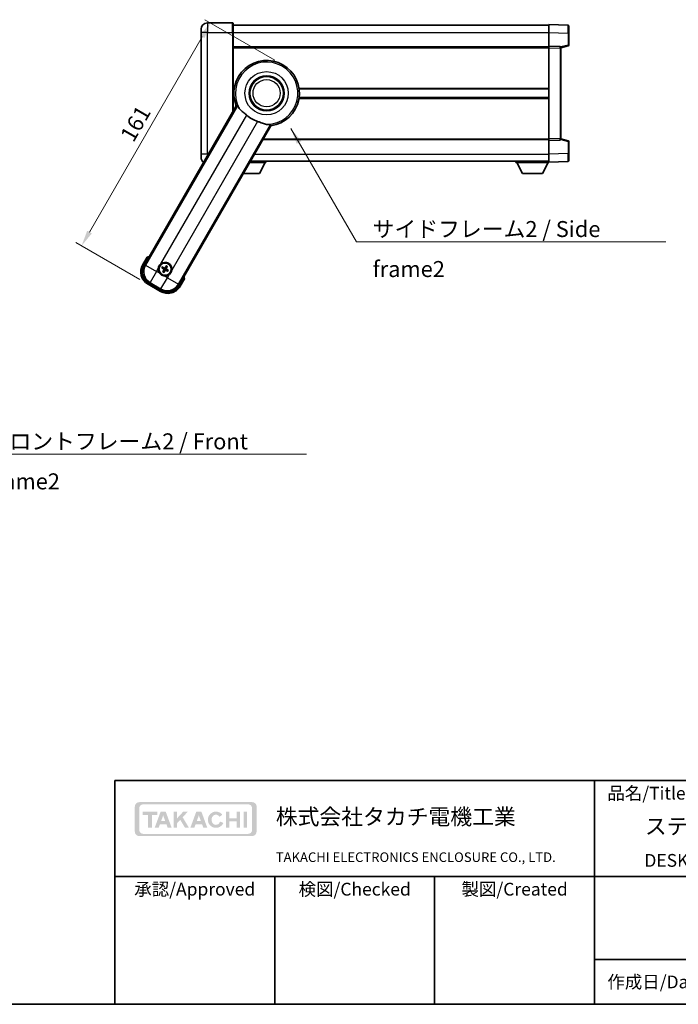
# Model space of a CAD drawing. Units: millimetres. Extents: x 0 to 9063, y 0 to 1686.
# Drawn here: x 3137 to 3548, y 0 to 616 of the extents above; entities that cross this region are included whole.
import ezdxf
from ezdxf.enums import TextEntityAlignment as Align

# ---------------------------------------------------------------- set-up
doc = ezdxf.new("R2010")
doc.units = ezdxf.units.MM
doc.header["$LTSCALE"] = 6
doc.linetypes.add('CHAIN', pattern=[0.35429999999999995, 0.2362, -0.0295, 0.0591, -0.0295])
doc.layers.get('Defpoints').update_dxf_attribs({"lineweight": 25})
for name, color, linetype, lineweight in [('Border (ISO)', 7, 'Continuous', 35), ('Dimension (ISO)', 7, 'Continuous', 18), ('Hatch (ISO)', 1, 'Continuous', 18), ('Symbol (ISO)', 7, 'Continuous', 18), ('Title (ISO)', 7, 'Continuous', 35), ('Visible (ISO)', 7, 'Continuous', 35), ('Visible Narrow (ISO)', 7, 'Continuous', 25)]:
    doc.layers.add(name, color=color, linetype=linetype, lineweight=lineweight)
doc.styles.add('Note Text (TK)', font='txt')
doc.styles.add('文字スタイル67', font='arial.ttf')
doc.dimstyles.new('Default - Method 1b (TK)', dxfattribs={"dimscale": 6, "dimtxt": 2.5, "dimasz": 2.5, "dimexe": 1, "dimexo": 1.499999999999999, "dimgap": 1, "dimtad": 1, "dimtoh": 1, "dimrnd": 1e-08, "dimdsep": 46, "dimtxsty": 'Note Text (TK)', "dimcen": 0.09, "dimdle": 5, "dimclrd": 100, "dimclre": 100, "dimclrt": 7, "dimadec": 1, "dimazin": 1, "dimtfac": 1, "dimtmove": 0, "dimatfit": 3, "dimfxl": 1, "dimtolj": 1, "dimlwd": -1, "dimlwe": -1, "dimarcsym": 0})
doc.dimstyles.new('Default - Method 1b (TK)$7', dxfattribs={"dimscale": 6, "dimtxt": 2.5, "dimasz": 2.5, "dimexe": 1, "dimexo": 1.499999999999999, "dimgap": 1, "dimtad": 1, "dimtoh": 1, "dimrnd": 1e-08, "dimdsep": 46, "dimtxsty": 'Note Text (TK)', "dimcen": 0.09, "dimdle": 5, "dimclrd": 100, "dimclre": 100, "dimclrt": 7, "dimadec": 1, "dimazin": 1, "dimtfac": 1, "dimtmove": 0, "dimatfit": 3, "dimfxl": 1, "dimtolj": 1, "dimlwd": -1, "dimlwe": -1, "dimarcsym": 0})

# ---------------------------------------------------------------- blocks, each defined once
blk = doc.blocks.new('図面枠 tk図枠')
at = {"layer": 'Border (ISO)'}
blk.add_line((14.50000000000001, 8.000000000000007), (405.4999999999999, 8.000000000000007), dxfattribs=at)
blk = doc.blocks.new('表題欄 tk表題欄')
at = {"layer": 'Hatch (ISO)'}
h = blk.add_hatch(color=256, dxfattribs=at)
edge = h.paths.add_edge_path(flags=0)
edge.add_arc((95.57537688673352, 236.2990653650367), 0.5958259999999996, 269.9999999999897, 360)
edge.add_line((96.17120288673351, 236.2990653650368), (96.17120288673348, 239.7107813650365))
edge.add_arc((95.5753768867335, 239.7107813650366), 0.5958259999999996, 0, 90.0000000000068)
edge.add_line((95.57537688673342, 240.3066073650366), (79.13710888673356, 240.3066073650366))
edge.add_arc((79.13710888673353, 239.7107813650366), 0.5958259999999996, 89.99999999999744, 180)
edge.add_line((78.54128288673353, 239.7107813650365), (78.54128288673331, 236.2990653650368))
edge.add_arc((79.13710888673332, 236.2990653650365), 0.5958259999999996, 180, 270.0000000000231)
edge.add_line((79.13710888673356, 235.7032393650365), (95.57537688673342, 235.7032393650367))
edge = h.paths.add_edge_path()
edge.add_line((77.83935088673357, 239.9556413650366), (77.83935088673357, 236.0542053650368))
edge.add_arc((78.54128288673346, 236.0542053650367), 0.7019319999998935, 180, 270.0000000000087)
edge.add_line((78.54128288673357, 235.3522733650368), (96.17120288673352, 235.3522733650368))
edge.add_arc((96.17120288673351, 236.0542053650367), 0.7019319999998921, 270, 360)
edge.add_line((96.8731348867334, 236.0542053650368), (96.87313488673352, 239.9556413650366))
edge.add_arc((96.1712028867336, 239.9556413650367), 0.7019319999998921, 0, 90.00000000000873)
edge.add_line((96.17120288673348, 240.6575733650367), (78.54128288673357, 240.6575733650366))
edge.add_arc((78.54128288673357, 239.9556413650366), 0.7019319999999984, 90, 180)
for points in [[(79.07181288673355, 239.1476033650369), (79.07181288673355, 238.6578833650367), (79.92066088673353, 238.6578833650367), (79.92066088673353, 236.6581933650368), (80.50832488673353, 236.6581933650368), (80.50832488673353, 238.6578833650367), (81.35717288673355, 238.6578833650367), (81.35717288673355, 239.1476033650369)], [(85.68407849525303, 236.6581933650368), (84.9434673993943, 237.8918698287545), (84.41792288673358, 237.3246628822781), (84.41792288673358, 236.6581933650368), (83.89555488673355, 236.6581933650368), (83.89555488673355, 239.1476033650369), (84.41792288673358, 239.1476033650369), (84.41792288673358, 238.0993979968839), (85.38913556809511, 239.1476033650369), (86.10696490847272, 239.1476033650369), (85.31925422435492, 238.2974470774499), (86.30334488673353, 236.6581933650368)], [(92.09142939614459, 239.1476033650369), (92.09142939614459, 236.6581933650368), (92.60971639614465, 236.6581933650368), (92.60971639614465, 237.6580383650368), (93.76872039614462, 237.6580383650368), (93.76872039614462, 236.6581933650368), (94.28700739614459, 236.6581933650368), (94.28700739614459, 239.1476033650369), (93.76872039614462, 239.1476033650369), (93.76872039614462, 238.1477583650367), (92.60971639614465, 238.1477583650367), (92.60971639614465, 239.1476033650369)], [(94.84202339614467, 239.1476033650369), (94.84202339614467, 236.6581933650368), (95.36439139614473, 236.6581933650368), (95.36439139614473, 239.1476033650369)]]:
    blk.add_hatch(color=256, dxfattribs=at).paths.add_polyline_path(points)
h = blk.add_hatch(color=256, dxfattribs=at)
h.paths.add_polyline_path([(82.59020695886475, 237.7110913650368), (81.95242681460243, 237.7110913650368), (82.27131688673356, 238.5794973650367)], flags=0)
h.paths.add_polyline_path([(82.77903014574996, 237.1968853650368), (81.76360362771717, 237.1968853650368), (81.56578886050404, 236.6581933650368), (80.94907288673355, 236.6581933650368), (81.86321688673357, 239.1476033650369), (82.67941688673353, 239.1476033650369), (83.59356088673351, 236.6581933650368), (82.97684491296302, 236.6581933650368)])
h = blk.add_hatch(color=256, dxfattribs=at)
h.paths.add_polyline_path([(87.52707281460246, 237.7110913650368), (88.16485295886469, 237.7110913650368), (87.84596288673359, 238.5794973650367)], flags=0)
h.paths.add_polyline_path([(87.14043486050403, 236.6581933650368), (87.3382496277172, 237.1968853650368), (88.35367614574989, 237.1968853650368), (88.551490912963, 236.6581933650368), (89.16820688673343, 236.6581933650368), (88.25406288673352, 239.1476033650369), (87.43786288673356, 239.1476033650369), (86.52371888673358, 236.6581933650368)])
h = blk.add_hatch(color=256, dxfattribs=at)
edge = h.paths.add_edge_path()
edge.add_arc((90.52309888673334, 237.9028983650369), 1.273272000000011, 38.55054079078439, 336.5820184016556)
edge.add_line((91.69149139614446, 237.3968543650369), (91.17255542714857, 237.6216113977801))
edge.add_ellipse((90.52309888673352, 237.9028983650369), major_axis=(0, -0.7998759999999119), ratio=0.8673469387756529, start_angle=128.5505407907963, end_angle=426.582018401653, ccw=False)
edge.add_line((91.09381514418376, 238.3576891122095), (91.51887237036831, 238.6964075050431))
at = {"layer": 'Title (ISO)'}
for p, q in [((74.70882392282105, 244.052739026017), (255.7088239228211, 244.052739026017)), ((74.70882392282105, 209.052739026017), (74.70882392282105, 244.052739026017)), ((149.7088239228211, 244.052739026017), (149.7088239228211, 209.052739026017)), ((230.7088239228211, 244.052739026017), (230.7088239228211, 209.052739026017)), ((255.7088239228211, 244.052739026017), (255.7088239228211, 209.052739026017)), ((243.2088239228211, 239.552739026017), (251.2088239228211, 240.5527390260171)), ((251.2088239228211, 234.552739026017), (251.2088239228211, 240.5527390260171)), ((243.2088239228211, 239.552739026017), (243.2088239228211, 235.552739026017)), ((243.2088239228211, 235.552739026017), (251.2088239228211, 234.552739026017)), ((230.7088239228211, 231.052739026017), (255.7088239228211, 231.052739026017)), ((74.70882392282105, 229.052739026017), (230.7088239228211, 229.052739026017)), ((99.70882392282108, 229.052739026017), (99.70882392282108, 209.052739026017)), ((124.708823922821, 229.052739026017), (124.708823922821, 209.052739026017)), ((230.7088239228211, 220.052739026017), (255.7088239228211, 220.052739026017)), ((149.7088239228211, 216.052739026017), (230.7088239228211, 216.052739026017)), ((255.7088239228211, 209.052739026017), (74.70882392282105, 209.052739026017))]:
    blk.add_line(p, q, dxfattribs=at)
at = {"layer": 'Title (ISO)', "color": 4, "linetype": 'CHAIN', "lineweight": 18, "ltscale": 8.889559745788574}
blk.add_line((238.2088239228211, 241.552739026017), (238.2088239228211, 233.552739026017), dxfattribs=at)
at = {"layer": 'Title (ISO)', "color": 4, "linetype": 'CHAIN', "lineweight": 18, "ltscale": 20.00163269042969}
blk.add_line((252.2088239228211, 237.552739026017), (234.2088239228211, 237.552739026017), dxfattribs=at)
at = {"layer": 'Title (ISO)'}
for radius in [3, 2]:
    blk.add_circle((238.2088239228211, 237.552739026017), radius, dxfattribs=at)
at = {"layer": 'Title (ISO)', "color": 1, "char_height": 2.000000029802322, "line_spacing_factor": 1.5, "style": 'Note Text (TK)'}
for s, insert, attachment_point in [('\\fＭＳ Ｐゴシック|b0|i0;\\H2.0000;品名/Title', (151.708823922821, 242.052739026017), 4), ('\\fＭＳ Ｐゴシック|b0|i0;\\H2.0000;尺度/Scale', (232.7088239228211, 229.052739026017), 4), ('\\fＭＳ Ｐゴシック|b0|i0;\\H2.0000;承認/Approved', (87.20882392282108, 227.052739026017), 5), ('\\fＭＳ Ｐゴシック|b0|i0;\\H2.0000;検図/Checked', (112.208823922821, 227.052739026017), 5), ('\\fＭＳ Ｐゴシック|b0|i0;\\H2.0000;製図/Created', (137.2088239228211, 227.052739026017), 5), ('\\fＭＳ Ｐゴシック|b0|i0;\\H2.0000;作成日/Date', (151.708823922821, 212.552739026017), 4)]:
    blk.add_mtext(s, dxfattribs=dict(at, insert=insert, attachment_point=attachment_point))
at = {"layer": 'Title (ISO)', "color": 7, "line_spacing_factor": 1.5, "style": 'Note Text (TK)'}
for s, insert, char_height, attachment_point in [('株式会社タカチ電機工業', (99.87313488673345, 238.052739026017), 2.5, 4), ('\\fArial|b0|i0;\\H1.4986;TAKACHI ELECTRONICS ENCLOSURE CO., LTD.', (99.87313488673342, 232.052739026017), 1.49859994649887, 4), ('\\fＭＳ Ｐゴシック|b0|i0;\\H2.0000;/', (243.2088239228211, 214.552739026017), 2.000000029802322, 5)]:
    blk.add_mtext(s, dxfattribs=dict(at, insert=insert, char_height=char_height, attachment_point=attachment_point))
at = {"layer": 'Title (ISO)', "color": 7}
for tag, p, height, style in [('<品名>_001', (157.5667784682756, 235.6393867532898), 2.5, 'Note Text (TK)'), ('<Title>_001', (157.4932713957346, 230.5520568828656), 2.000000029802322, '文字スタイル67'), ('<ページ_No.>_001', (237.9488807410029, 213.302739026017), 2.5, 'Note Text (TK)'), ('<総ページ数>_001', (246.7997330137301, 213.302739026017), 2.5, 'Note Text (TK)'), ('作成日_001', (175.6250171046392, 211.2814322078352), 2.5, 'Note Text (TK)')]:
    blk.add_attdef(tag, p, '', height=height, dxfattribs=dict(at, style=style))
at = {"layer": 'Title (ISO)', "color": 7, "style": 'Note Text (TK)'}
blk.add_attdef('<尺度>', text='', height=2.5, dxfattribs=at).set_placement((243.2088239228211, 223.5527390260171), align=Align.MIDDLE_CENTER)
blk = doc.blocks.new('*D72')
at = {"layer": 'Defpoints', "color": 0}
for p in [(3301.17340661192, 587.4633615294889), (3175.207072913237, 474.2832715201941), (3216.776292294889, 450.2832715201943)]:
    blk.add_point(p, dxfattribs=at)
at = {"layer": 'Dimension (ISO)', "color": 100}
for p, q in [((3295.977254189213, 590.463361529489), (3252.242971298099, 615.713361529489)), ((3250.707072913237, 605.0531074916445), (3180.207072913237, 482.9435255580385)), ((3211.580139872182, 453.2832715201943), (3171.742971298098, 476.2832715201941))]:
    blk.add_line(p, q, dxfattribs=at)
for points in [[(3249.263697240262, 605.8864408249779), (3252.15044858621, 604.2197741583113), (3255.707072913236, 613.713361529489)], [(3178.763697240263, 483.7768588913718), (3181.65044858621, 482.1101922247053), (3175.207072913237, 474.2832715201941)]]:
    blk.add_solid(points, dxfattribs=at)
at = {"layer": 'Dimension (ISO)', "color": 7, "insert": (3203.273639733722, 540.8959912473025), "char_height": 10, "attachment_point": 4, "rotation": 60.000000000000036, "style": 'Note Text (TK)'}
blk.add_mtext('\\A1;161', dxfattribs=at)

msp = doc.modelspace()

# ---------------------------------------------------------------- linework, layer by layer
at = {"layer": 'Visible (ISO)'}
for p, q in [((3249.923406611902, 607.7098407518897), (3249.9234066119, 609.7098407518897)), ((3269.673406611899, 613.7098407518979), (3253.923406611899, 613.7098407518914)), ((3269.923406611899, 613.4598407518979), (3269.923406611904, 607.709840751898)), ((3269.923406611899, 612.2098407518977), (3467.4234066119, 612.2098407519793)), ((3467.423406611903, 607.7128866168848), (3467.4234066119, 612.7098407519795)), ((3479.440856360251, 612.2901821594437), (3467.4234066119, 612.7098407519795)), ((3479.9234066119, 611.7904867459342), (3479.923406611903, 607.293228024349)), ((3249.923406611902, 607.7098407518897), (3249.923406611934, 531.7098407518893)), ((3269.923406611923, 558.3367737929694), (3269.923406611904, 607.709840751898)), ((3467.423406611907, 599.2098407519804), (3467.423406611903, 607.7128866168848)), ((3479.923406611906, 599.8788818039856), (3479.923406611903, 607.293228024349)), ((3269.923406611907, 598.7098407518974), (3467.423406611907, 598.7098407519788)), ((3467.423406611908, 598.2104499249615), (3467.423406611907, 599.2098407519804)), ((3474.440856360258, 598.9647860069012), (3467.423406611907, 599.2098407519804)), ((3467.423406611931, 541.2092315789996), (3467.423406611907, 598.2104499249615)), ((3474.923406611907, 598.2098407519834), (3479.547497963977, 599.3945251829496)), ((3474.923406611907, 598.4650905933918), (3474.923406611907, 597.9653951798823)), ((3474.923406611931, 541.4542863240846), (3474.923406611907, 597.9653951798823)), ((3269.923406611918, 572.4598407518972), (3270.608695193834, 572.4598407518974)), ((3269.92340661192, 566.9598407518972), (3270.608695193837, 566.9598407518974)), ((3311.238118030001, 572.4598407519143), (3467.423406611918, 572.4598407519787)), ((3311.238118030003, 566.9598407519142), (3467.42340661192, 566.9598407519786)), ((3271.974050659979, 561.8885934724375), (3214.332867856982, 462.0511362492813)), ((3235.983502951592, 449.5511362492813), (3293.62468575459, 549.3885934724377)), ((3288.614005535158, 540.7098407519043), (3467.42340661193, 540.709840751978)), ((3467.423406611931, 540.2098407519802), (3467.423406611931, 541.2092315789996)), ((3467.423406611931, 540.2098407519803), (3474.440856360282, 540.4548954970652)), ((3467.423406611935, 531.7067948870758), (3467.423406611931, 540.2098407519803)), ((3474.923406611931, 541.4542863240846), (3474.923406611931, 540.9545909105751)), ((3479.547497964001, 540.0251563210209), (3474.923406611931, 541.2098407519834)), ((3479.923406611935, 532.1264534796215), (3479.923406611931, 539.5407996999852)), ((3249.923406611934, 529.7098407518894), (3249.923406611934, 531.7098407518893)), ((3467.423406611935, 526.7098407519795), (3467.423406611935, 531.7067948870758)), ((3479.923406611935, 532.1264534796218), (3479.923406611935, 527.629194758035)), ((3280.415631712659, 526.5098407519006), (3290.523406611933, 526.5098407519091)), ((3280.819776901096, 527.2098407519014), (3467.423406611935, 527.2098407519791)), ((3286.473406611938, 519.6098407519057), (3290.023406611932, 526.5098407519087)), ((3290.523406611932, 527.209840751909), (3290.523406611933, 526.5098407519091)), ((3446.823406611933, 527.2098407519699), (3446.823406611933, 526.5098407519699)), ((3446.823406611933, 526.5098407519699), (3467.423406611934, 526.5098407519785)), ((3450.873406611935, 519.6098407519715), (3447.323406611932, 526.50984075197)), ((3463.373406611935, 519.6098407519768), (3466.923406611932, 526.5098407519782)), ((3467.423406611935, 526.7098407519796), (3479.440856360286, 527.1294993445254)), ((3467.423406611933, 526.7098407519783), (3467.423406611934, 526.5098407519785)), ((3276.431914855248, 519.6098407518973), (3286.473406611938, 519.6098407519057)), ((3450.873406611935, 519.6098407519715), (3463.373406611935, 519.6098407519768)), ((3216.154495522417, 467.2062879182901), (3213.48206366083, 462.5775001542542)), ((3225.49901299157, 460.4856118968016), (3226.025412555697, 460.2722650997134)), ((3226.250130227192, 460.6614875241024), (3225.802166699035, 461.0106895206338)), ((3226.486533559105, 458.5513380865555), (3226.137331562574, 458.1033745583978)), ((3226.662409186407, 457.8002208509328), (3226.875755983494, 458.32662041506)), ((3228.184404037438, 461.6490080916384), (3227.97105724035, 461.1226085275109)), ((3228.360279664739, 460.8978908560152), (3228.70948166127, 461.3458543841733)), ((3228.596682996652, 458.7877414184685), (3229.044646524811, 458.4385394219374)), ((3229.347800232275, 458.9636170457696), (3228.821400668147, 459.1769638428575)), ((3216.77629229489, 450.2832715201942), (3224.57052092895, 445.7832715201942)), ((3217.249928389917, 451.1645181316118), (3225.096884833923, 446.6340757163457)), ((3236.86474956301, 449.0775001542541), (3239.537181424598, 453.70628791829))]:
    msp.add_line(p, q, dxfattribs=at)
for centre, radius in [((3290.923406611925, 569.7098407519104), 11), ((3290.923406611925, 569.7098407519104), 10.49999999999996), ((3290.923406611925, 569.7098407519104), 10.49999999999999), ((3227.423406611921, 459.7246144712852), 4.000000000000001), ((3227.423406611922, 459.7246144712854), 3.838536615931701)]:
    msp.add_circle(centre, radius, dxfattribs=at)
for centre, radius, start, end in [((3253.923406611901, 609.7098407518913), 4.000000000000022, 90.00000000002605, 180), ((3269.673406611899, 613.4598407518979), 0.250000000000004, 0, 90.00000000002605), ((3479.4234066119, 611.7904867459341), 0.4999999999999983, 0, 87.99999999999636), ((3474.423406611907, 598.4650905933916), 0.4999999999999993, 0, 88.00000000002242), ((3479.423406611906, 599.8788818039855), 0.5000000000000071, 284.3700000000349, 0), ((3290.92340661192, 569.7098407519079), 20.50000000000001, 277.5718693197079, 202.4281306802984), ((3290.923406611924, 569.70984075191), 18.51427811405027, 227.7264253352893, 252.2735746646683), ((3474.423406611931, 540.9545909105747), 0.4999999999999916, 272.0000000000037, 0), ((3479.423406611931, 539.5407996999849), 0.5, 0, 75.63000000001865), ((3253.923406611934, 529.7098407518911), 4.000000000000055, 180, 233.4387659335601), ((3479.423406611935, 527.6291947580349), 0.5000000000000006, 272.0000000000037, 0), ((3221.27629229489, 458.0775001542541), 9.000000000000005, 150.0000000000027, 240), ((3222.663406611919, 451.480052627257), 17.01999999999931, 107.2590807163711, 112.4841108068481), ((3227.423406611924, 459.7246144712862), 4.25, 352.1710646416542, 127.8289353583553), ((3227.423406611924, 459.7246144712862), 4.250000000000099, 172.1710646416574, 217.828935358339), ((3227.423406611922, 459.7246144712853), 1.501435510456304, 141.3922811236977, 158.6077188763024), ((3227.423406611922, 459.7246144712853), 1.5014355104563, 231.3922811237029, 248.6077188763033), ((3227.423406611924, 459.7246144712864), 4.250000000000074, 262.1710646416488, 307.8289353583557), ((3227.423406611922, 459.7246144712853), 1.5014355104563, 51.39228112370286, 68.60771887630348), ((3227.423406611922, 459.7246144712853), 1.501435510456301, 321.3922811236977, 338.6077188763022), ((3222.663406611918, 451.4800526272559), 17.02000000000234, 7.515889193154997, 12.74091928362774), ((3229.07052092895, 453.5775001542541), 9.000000000000007, 240, 330.0000000000028)]:
    msp.add_arc(centre, radius, start, end, dxfattribs=at)
for centre, major_axis, ratio, start_param, end_param in [((3221.31803625587, 458.0886854148878), (-7.786329588313098, -2.086340725191045), 0.992432509138967, 5.501585242055412, 7.064785372303753), ((3227.547588854061, 459.6465088078693), (-3.459759147975048, -5.500761781887698), 0.0871557427475081, 4.366721377369622, 4.606590972589705), ((3227.501512275336, 459.8487967134257), (5.500761781887573, -3.45975914797526), 0.0871557427473811, 4.366721377370081, 4.606590972590177), ((3227.354914467235, 459.5948818615171), (-5.746620204066011, 3.033919869293572), 0.0871557427479221, 4.818186988179197, 5.058056583399302), ((3227.553139221689, 459.6561223265991), (-3.033919869293605, -5.746620204066176), 0.0871557427474895, 4.818186988179107, 5.058056583399214), ((3227.29922436978, 459.8027201346998), (3.459759147975314, 5.500761781887529), 0.0871557427478049, 4.366721377370188, 4.606590972590275), ((3227.491898756606, 459.8543470810522), (5.746620204065924, -3.033919869293746), 0.0871557427473942, 4.818186988179544, 5.058056583399633), ((3227.293674002154, 459.79310661597), (3.033919869293872, 5.746620204066035), 0.0871557427478279, 4.818186988179636, 5.058056583399725), ((3227.345300948505, 459.6004322291435), (-5.500761781887621, 3.45975914797509), 0.0871557427479336, 4.366721377369744, 4.60659097258988), ((3229.059335668316, 453.6192441152345), (2.086340725191063, -7.786329588313094), 0.9924325091389667, 5.501585242055415, 7.064785372303739)]:
    msp.add_ellipse(centre, major_axis=major_axis, ratio=ratio, start_param=start_param, end_param=end_param, dxfattribs=at)
for points in [[(3271.974050659974, 561.8885934724287), (3272.307790494651, 561.8665087857875), (3272.636804364883, 561.847152635991)], [(3293.257420085023, 549.9418345991119), (3293.43868993758, 549.6665783041927), (3293.624685754583, 549.3885934724287)]]:
    msp.add_open_spline(points, degree=2, dxfattribs=at)
for points, knots in [([(3272.636804364882, 561.847152635991), (3272.724907781871, 561.8394032232688), (3272.89213620158, 561.650099634692), (3273.334300693105, 561.0232355226015), (3273.58005600229, 560.6507942249408), (3273.863113501937, 560.2371070755354)], [2.581206006546968, 2.581206006546968, 2.581206006546968, 2.581206006546968, 2.849260269535161, 2.849260269535161, 3.061582617682837, 3.061582617682837, 3.061582617682837, 3.061582617682837]), ([(3278.469382763241, 556.0103595916308), (3278.456781306318, 556.0218154156297), (3278.444171364511, 556.0332634823161), (3278.196389636252, 556.2579103101466), (3277.959027706567, 556.4675951212612), (3277.38028725767, 556.967220445641), (3277.039878617174, 557.2512111293847), (3275.993834595757, 558.1154069087443), (3275.32430253525, 558.6562318298724), (3274.406020464713, 559.5472441136077), (3274.101054616906, 559.8893572946232), (3273.863113501937, 560.2371070755352)], [5.531333437104336, 5.531333437104336, 5.531333437104336, 5.531333437104336, 5.537376332867701, 5.537376332867701, 5.64999602989751, 5.64999602989751, 5.810634451062271, 5.810634451062271, 6.152235212067962, 6.152235212067962, 6.373226186829754, 6.373226186829754, 6.373226186829754, 6.373226186829754]), ([(3291.249925176131, 550.1988266832216), (3291.105725403034, 550.2098675961851), (3290.95742978249, 550.2281414053681), (3290.046855496273, 550.3773424302988), (3289.218359931896, 550.661415764411), (3287.784673995507, 551.1910607512903), (3287.243943631228, 551.3972112962715), (3286.35982982237, 551.715268028412), (3286.030508147165, 551.8299287971261), (3285.56083370702, 551.9859846487078), (3285.423694056609, 552.0306722975884), (3285.286319832785, 552.0745991394776)], [2.41920202378308, 2.41920202378308, 2.41920202378308, 2.41920202378308, 2.485237937048305, 2.485237937048305, 2.812765775338362, 2.812765775338362, 2.999568666779637, 2.999568666779637, 3.10822198110659, 3.10822198110659, 3.152870407015296, 3.152870407015296, 3.152870407015296, 3.152870407015296]), ([(3291.249925159892, 550.198826684466), (3291.749717490319, 550.1605352737429), (3292.195138770104, 550.133925581704), (3292.959101261657, 550.0644319554381), (3293.206657188246, 550.0142596900241), (3293.257420085023, 549.9418345991115)], [1.893638287917825, 1.893638287917825, 1.893638287917825, 1.893638287917825, 2.105960636065501, 2.105960636065501, 2.374014899053692, 2.374014899053692, 2.374014899053692, 2.374014899053692]), ([(3216.501898902305, 466.8080082229761), (3216.501167528731, 466.8088510702928), (3216.500436142271, 466.8096939043032), (3216.474661638536, 466.839394895619), (3216.449660666543, 466.8681711400004), (3216.40075210054, 466.9244033863139), (3216.376929630827, 466.9517618867756), (3216.313738252303, 467.0242613605188), (3216.276976125806, 467.0663533110191), (3216.21700449789, 467.1349397220934), (3216.193721250169, 467.1615257624286), (3216.162484566473, 467.1971784839042), (3216.154495522417, 467.2062879182901), (3216.154495522417, 467.2062879182901)], [-0.0809227638812014, -0.0809227638812014, -0.0809227638812014, -0.0809227638812014, -0.0805886356620214, -0.0805886356620214, -0.0691479127286701, -0.0691479127286701, -0.0577655588553666, -0.0577655588553666, -0.0376220805434107, -0.0376220805434107, -0.0185556093749202, -0.0185556093749202, 0, 0, 0, 0]), ([(3223.213020116369, 460.3035320457736), (3223.218623948173, 460.3442879301864), (3223.22482185124, 460.3849778188069), (3223.316943289488, 460.9358754565115), (3223.500507448438, 461.4299538071596), (3223.985089843242, 462.2692751354128), (3224.321192166887, 462.6752855356126), (3224.752222796901, 463.0305138602205), (3224.78436232259, 463.0562263460368), (3224.816856037943, 463.0814573489438)], [4.482129021352528, 4.482129021352528, 4.482129021352528, 4.482129021352528, 4.493692618411273, 4.493692618411273, 4.639067336852336, 4.639067336852336, 4.784442055293398, 4.784442055293398, 4.796005652352154, 4.796005652352154, 4.796005652352154, 4.796005652352154]), ([(3228.184404364852, 461.6490085650887), (3228.186774715101, 461.6548570854754), (3228.190706717624, 461.6631760274278), (3228.200397399378, 461.6820746778403), (3228.208408505355, 461.6966271567414), (3228.223929649263, 461.7234045250777), (3228.234208678549, 461.7403883876813), (3228.251154888268, 461.767331610831), (3228.260620959577, 461.7818989603534), (3228.268776434447, 461.7940054355393)], [0.0459372433669653, 0.0459372433669653, 0.0459372433669653, 0.0459372433669653, 0.0499619147233253, 0.0499619147233253, 0.0549494088338365, 0.0549494088338365, 0.0600073502573101, 0.0600073502573101, 0.0644982316291792, 0.0644982316291792, 0.0644982316291792, 0.0644982316291792]), ([(3226.844489037436, 455.5142279757315), (3226.803733153024, 455.5198318075353), (3226.763043264403, 455.5260297106022), (3226.212145626699, 455.6181511488496), (3225.718067276051, 455.8017153078005), (3224.878745947798, 456.2862977026041), (3224.472735547597, 456.6224000262498), (3224.117507222989, 457.0534306562629), (3224.091794737173, 457.0855701819522), (3224.066563734267, 457.1180638973053)], [4.482129021352506, 4.482129021352506, 4.482129021352506, 4.482129021352506, 4.493692618411252, 4.493692618411252, 4.639067336852313, 4.639067336852313, 4.784442055293375, 4.784442055293375, 4.79600565235212, 4.79600565235212, 4.79600565235212, 4.79600565235212]), ([(3225.499012518119, 460.4856122242153), (3225.493163997732, 460.4879825744649), (3225.48484505578, 460.4919145769872), (3225.465946405368, 460.5016052587414), (3225.451393926466, 460.5096163647178), (3225.42461655813, 460.5251375086258), (3225.407632695527, 460.535416537912), (3225.380689472377, 460.5523627476308), (3225.366122122855, 460.5618288189402), (3225.354015647668, 460.5699842938094)], [0.0459372433669661, 0.0459372433669661, 0.0459372433669661, 0.0459372433669661, 0.0499619147233252, 0.0499619147233252, 0.0549494088338365, 0.0549494088338365, 0.0600073502573101, 0.0600073502573101, 0.0644982316291791, 0.0644982316291791, 0.0644982316291791, 0.0644982316291791]), ([(3225.656599387897, 461.0940747054292), (3225.669715473907, 461.0876679278026), (3225.685197006896, 461.0797852687052), (3225.713344466586, 461.0649248578571), (3225.730738298375, 461.0553559160312), (3225.757568687463, 461.0399266067594), (3225.771782748202, 461.0313293433313), (3225.789624449987, 461.0198079728538), (3225.797189135035, 461.0145695590516), (3225.802166178761, 461.010689766947)], [0.0156348301473707, 0.0156348301473707, 0.0156348301473707, 0.0156348301473707, 0.0201257115192036, 0.0201257115192036, 0.0251836529426772, 0.0251836529426772, 0.0301711470531884, 0.0301711470531884, 0.0341958184095475, 0.0341958184095475, 0.0341958184095475, 0.0341958184095475]), ([(3226.053946377779, 457.9578072472606), (3226.060353155406, 457.9709233332701), (3226.068235814503, 457.9864048662593), (3226.083096225351, 458.0145523259483), (3226.092665167177, 458.0319461577381), (3226.108094476449, 458.0587765468264), (3226.116691739877, 458.0729906075652), (3226.128213110354, 458.0908323093504), (3226.133451524156, 458.0983969943986), (3226.137331316261, 458.103374038124)], [0.0156348301473707, 0.0156348301473707, 0.0156348301473707, 0.0156348301473707, 0.0201257115192036, 0.0201257115192036, 0.0251836529426772, 0.0251836529426772, 0.0301711470531885, 0.0301711470531885, 0.0341958184095484, 0.0341958184095484, 0.0341958184095484, 0.0341958184095484]), ([(3226.662408858992, 457.8002203774823), (3226.660038508743, 457.7943718570958), (3226.656106506221, 457.7860529151434), (3226.646415824467, 457.7671542647309), (3226.63840471849, 457.7526017858298), (3226.622883574582, 457.7258244174934), (3226.612604545296, 457.7088405548899), (3226.595658335578, 457.6818973317402), (3226.586192264268, 457.6673299822178), (3226.578036789399, 457.6552235070318)], [0.0459372433669651, 0.0459372433669651, 0.0459372433669651, 0.0459372433669651, 0.0499619147233253, 0.0499619147233253, 0.0549494088338365, 0.0549494088338365, 0.0600073502573101, 0.0600073502573101, 0.0644982316291792, 0.0644982316291792, 0.0644982316291792, 0.0644982316291792]), ([(3226.620775853414, 459.7374075304814), (3226.654759956185, 459.7155913516376), (3226.686835813307, 459.6855596083247), (3226.736393310662, 459.6150903102558), (3226.753872430507, 459.5746509858651), (3226.771977360763, 459.4954183837914), (3226.773785239386, 459.4513544404946), (3226.761112211007, 459.3747829675436), (3226.7499077906, 459.3416739366838), (3226.734704514794, 459.312219977776)], [0, 0, 0, 0, 0.012182790368282, 0.012182790368282, 0.024365580736564, 0.024365580736564, 0.036565645308874, 0.036565645308874, 0.0463302673051109, 0.0463302673051109, 0.0463302673051109, 0.0463302673051109]), ([(3226.712204693516, 459.8827726405614), (3226.751598983371, 459.8603756715856), (3226.788067471418, 459.8320352686784), (3226.843989474072, 459.7751058391993), (3226.869224012318, 459.7430975249001), (3226.91068472231, 459.671871343249), (3226.926871266418, 459.632540456418), (3226.947357381405, 459.556085234437), (3226.953004866424, 459.5139304152341), (3226.952711929137, 459.4315163775133), (3226.946862335112, 459.3911790950747), (3226.926897174923, 459.313915761596), (3226.909484739291, 459.2711380087014), (3226.886566768, 459.2320445196734)], [0.2183706741466447, 0.2183706741466447, 0.2183706741466447, 0.2183706741466447, 0.2324387752394814, 0.2324387752394814, 0.2443116157671987, 0.2443116157671987, 0.2561844562949159, 0.2561844562949159, 0.2680572968226333, 0.2680572968226333, 0.2799301373503505, 0.2799301373503505, 0.2939982384431869, 0.2939982384431869, 0.2939982384431869, 0.2939982384431869]), ([(3227.581564781198, 460.435816389691), (3227.559167812222, 460.3964220998364), (3227.530827409315, 460.3599536117894), (3227.473897979836, 460.3040316091358), (3227.441889665537, 460.2787970708891), (3227.370663483885, 460.2373363608967), (3227.331332597054, 460.2211498167889), (3227.254877375074, 460.2006637018019), (3227.212722555871, 460.1950162167833), (3227.13030851815, 460.1953091540702), (3227.089971235712, 460.2011587480948), (3227.012707902233, 460.2211239082837), (3226.969930149338, 460.2385363439167), (3226.93083666031, 460.2614543152068)], [0.218370674146645, 0.218370674146645, 0.218370674146645, 0.218370674146645, 0.2324387752394815, 0.2324387752394815, 0.2443116157671988, 0.2443116157671988, 0.256184456294916, 0.256184456294916, 0.2680572968226333, 0.2680572968226333, 0.2799301373503506, 0.2799301373503506, 0.2939982384431873, 0.2939982384431873, 0.2939982384431873, 0.2939982384431873]), ([(3227.436199671118, 460.5272452297937), (3227.414383492275, 460.493261127023), (3227.384351748962, 460.4611852699006), (3227.313882450893, 460.4116277725458), (3227.273443126501, 460.3941486527011), (3227.194210524428, 460.3760437224451), (3227.150146581131, 460.3742358438217), (3227.07357510818, 460.386908872201), (3227.040466077321, 460.3981132926077), (3227.011012118413, 460.4133165684145)], [0, 0, 0, 0, 0.012182790368282, 0.012182790368282, 0.024365580736564, 0.024365580736564, 0.036565645308874, 0.036565645308874, 0.0463302673051109, 0.0463302673051109, 0.0463302673051109, 0.0463302673051109]), ([(3227.265248442646, 459.0134125528796), (3227.287645411621, 459.0528068427341), (3227.315985814529, 459.0892753307813), (3227.372915244008, 459.1451973334349), (3227.404923558307, 459.1704318716814), (3227.476149739958, 459.2118925816738), (3227.515480626789, 459.2280791257817), (3227.59193584877, 459.2485652407686), (3227.634090667973, 459.2542127257872), (3227.716504705693, 459.2539197885005), (3227.756841988132, 459.2480701944757), (3227.834105321611, 459.2281050342868), (3227.876883074506, 459.210692598654), (3227.915976563534, 459.1877746273638)], [0.218370674146645, 0.218370674146645, 0.218370674146645, 0.218370674146645, 0.2324387752394815, 0.2324387752394815, 0.2443116157671988, 0.2443116157671988, 0.256184456294916, 0.256184456294916, 0.2680572968226333, 0.2680572968226333, 0.2799301373503506, 0.2799301373503506, 0.2939982384431873, 0.2939982384431873, 0.2939982384431873, 0.2939982384431873]), ([(3227.410613552727, 458.9219837127776), (3227.432429731571, 458.9559678155482), (3227.462461474883, 458.9880436726708), (3227.532930772952, 459.0376011700255), (3227.573370097343, 459.0550802898701), (3227.652602699417, 459.0731852201262), (3227.696666642714, 459.0749930987495), (3227.773238115665, 459.0623200703703), (3227.806347146524, 459.0511156499635), (3227.835801105432, 459.0359123741567)], [0, 0, 0, 0, 0.012182790368282, 0.012182790368282, 0.024365580736564, 0.024365580736564, 0.036565645308874, 0.036565645308874, 0.0463302673051109, 0.0463302673051109, 0.0463302673051109, 0.0463302673051109]), ([(3228.134608530328, 459.5664563020092), (3228.095214240473, 459.588853270985), (3228.058745752426, 459.6171936738921), (3228.002823749772, 459.6741231033713), (3227.977589211526, 459.7061314176705), (3227.936128501533, 459.7773575993216), (3227.919941957426, 459.8166884861526), (3227.899455842439, 459.8931437081335), (3227.89380835742, 459.9352985273364), (3227.894101294707, 460.0177125650572), (3227.899950888732, 460.0580498474958), (3227.91991604892, 460.1353131809746), (3227.937328484554, 460.1780909338692), (3227.960246455844, 460.2171844228974)], [0.2183706741466446, 0.2183706741466446, 0.2183706741466446, 0.2183706741466446, 0.2324387752394814, 0.2324387752394814, 0.2443116157671986, 0.2443116157671986, 0.2561844562949159, 0.2561844562949159, 0.2680572968226332, 0.2680572968226332, 0.2799301373503504, 0.2799301373503504, 0.2939982384431869, 0.2939982384431869, 0.2939982384431869, 0.2939982384431869]), ([(3228.226037370431, 459.7118214120899), (3228.19205326766, 459.7336375909337), (3228.159977410538, 459.7636693342466), (3228.110419913182, 459.8341386323154), (3228.092940793338, 459.8745779567062), (3228.074835863082, 459.9538105587799), (3228.073027984458, 459.9978745020766), (3228.085701012837, 460.0744459750277), (3228.096905433245, 460.1075550058874), (3228.112108709051, 460.1370089647952)], [0, 0, 0, 0, 0.012182790368282, 0.012182790368282, 0.024365580736564, 0.024365580736564, 0.036565645308874, 0.036565645308874, 0.0463302673051109, 0.0463302673051109, 0.0463302673051109, 0.0463302673051109]), ([(3228.792866846066, 461.4914216953105), (3228.78646006844, 461.4783056093009), (3228.778577409342, 461.4628240763119), (3228.763716998494, 461.4346766166229), (3228.754148056668, 461.417282784833), (3228.738718747396, 461.3904523957447), (3228.730121483968, 461.376238335006), (3228.718600113491, 461.3583966332207), (3228.713361699688, 461.3508319481725), (3228.709481907584, 461.3458549044471)], [0.0156348301473707, 0.0156348301473707, 0.0156348301473707, 0.0156348301473707, 0.0201257115192036, 0.0201257115192036, 0.0251836529426772, 0.0251836529426772, 0.0301711470531885, 0.0301711470531885, 0.0341958184095486, 0.0341958184095486, 0.0341958184095486, 0.0341958184095486]), ([(3229.190213835948, 458.3551542371419), (3229.177097749938, 458.3615610147687), (3229.161616216948, 458.369443673866), (3229.13346875726, 458.3843040847141), (3229.11607492547, 458.39387302654), (3229.089244536382, 458.4093023358118), (3229.075030475643, 458.4178995992399), (3229.057188773857, 458.4294209697174), (3229.049624088809, 458.4346593835196), (3229.044647045084, 458.438539175624)], [0.0156348301473707, 0.0156348301473707, 0.0156348301473707, 0.0156348301473707, 0.0201257115192036, 0.0201257115192036, 0.0251836529426772, 0.0251836529426772, 0.0301711470531884, 0.0301711470531884, 0.0341958184095494, 0.0341958184095494, 0.0341958184095494, 0.0341958184095494]), ([(3229.347800705726, 458.9636167183559), (3229.353649226112, 458.9612463681062), (3229.361968168065, 458.9573143655839), (3229.380866818477, 458.9476236838298), (3229.395419297378, 458.9396125778533), (3229.422196665714, 458.9240914339454), (3229.439180528319, 458.913812404659), (3229.466123751468, 458.8968661949405), (3229.48069110099, 458.887400123631), (3229.492797576176, 458.8792446487616)], [0.0459372433669642, 0.0459372433669642, 0.0459372433669642, 0.0459372433669642, 0.0499619147233252, 0.0499619147233252, 0.0549494088338365, 0.0549494088338365, 0.0600073502573101, 0.0600073502573101, 0.0644982316291791, 0.0644982316291791, 0.0644982316291791, 0.0644982316291791]), ([(3231.633793107479, 459.1456968967986), (3231.628189275675, 459.104941012386), (3231.621991372608, 459.0642511237653), (3231.52986993436, 458.5133534860609), (3231.346305775409, 458.0192751354128), (3230.861723380606, 457.1799538071596), (3230.525621056961, 456.7739434069598), (3230.094590426947, 456.418715082352), (3230.062450901258, 456.3930025965357), (3230.029957185904, 456.3677715936287)], [4.482129021352496, 4.482129021352496, 4.482129021352496, 4.482129021352496, 4.493692618411234, 4.493692618411234, 4.639067336852295, 4.639067336852295, 4.784442055293355, 4.784442055293355, 4.796005652352094, 4.796005652352094, 4.796005652352094, 4.796005652352094]), ([(3239.0185594007, 453.8080082229761), (3239.019655014675, 453.8077962585399), (3239.020750623569, 453.8075842762908), (3239.059359688434, 453.8001133969443), (3239.096781133091, 453.7928500422695), (3239.169933969911, 453.778610104805), (3239.205538361177, 453.771658491083), (3239.299920436462, 453.7531828888529), (3239.354754198138, 453.7423919286595), (3239.444137586441, 453.7247481809157), (3239.478803396618, 453.717877317073), (3239.525297900977, 453.7086519162015), (3239.537181424598, 453.70628791829), (3239.537181424598, 453.70628791829)], [-0.0003347788842645, -0.0003347788842645, -0.0003347788842645, -0.0003347788842645, 0, 0, 0.011463002042193, 0.011463002042193, 0.02286752135926, 0.02286752135926, 0.0430502261037054, 0.0430502261037054, 0.0621538263932106, 0.0621538263932106, 0.0807455700616735, 0.0807455700616735, 0.0807455700616735, 0.0807455700616735])]:
    msp.add_open_spline(points, degree=3, knots=knots, dxfattribs=at)
for points, weights in [([(3226.025412555696, 460.2722650997134), (3226.489025257608, 460.0096576008064), (3226.712204693516, 459.8827726405615)], [1, 1.448717156055554, 1.830961261690265]), ([(3226.93083666031, 460.2614543152068), (3226.709361343425, 460.3912908961829), (3226.250130227192, 460.6614875241024)], [1.83096126169027, 1.448717156055558, 1]), ([(3226.886566768, 459.2320445196734), (3226.756730187025, 459.0105692027891), (3226.486533559105, 458.5513380865555)], [1.83096126169025, 1.448717156055547, 1]), ([(3226.875755983494, 458.3266204150598), (3227.138363482401, 458.7902331169719), (3227.265248442645, 459.0134125528796)], [1, 1.448717156055557, 1.830961261690267]), ([(3227.97105724035, 461.1226085275109), (3227.708449741444, 460.6589958255987), (3227.581564781198, 460.4358163896909)], [1, 1.448717156055557, 1.830961261690267]), ([(3227.915976563534, 459.1877746273638), (3228.137451880419, 459.0579380463879), (3228.596682996652, 458.7877414184685)], [1.830961261690278, 1.448717156055562, 1]), ([(3227.960246455844, 460.2171844228974), (3228.090083036819, 460.4386597397815), (3228.360279664739, 460.8978908560152)], [1.83096126169025, 1.448717156055547, 1]), ([(3228.821400668147, 459.1769638428575), (3228.357787966235, 459.4395713417642), (3228.134608530328, 459.5664563020092)], [1, 1.448717156055555, 1.830961261690266])]:
    msp.add_rational_spline(points, weights, degree=2, dxfattribs=at)
at = {"layer": 'Visible Narrow (ISO)'}
for p, q in [((3253.923406611899, 613.7098407518914), (3253.923406611903, 607.7098407518914)), ((3269.673406611904, 607.709840751898), (3269.673406611899, 613.7098407518981)), ((3253.923406611903, 607.7098407518914), (3249.923406611902, 607.7098407518897)), ((3253.923406611903, 607.7098407518914), (3269.673406611903, 607.7098407518978)), ((3253.923406611935, 531.709840751891), (3253.923406611903, 607.7098407518914)), ((3269.673406611904, 607.709840751898), (3269.923406611904, 607.709840751898)), ((3269.673406611903, 607.7098407518978), (3269.673406611924, 557.9037610910776)), ((3269.923406611903, 607.7098407518978), (3467.423406611903, 607.7098407519793)), ((3467.423406611903, 607.7128866168848), (3479.440856360255, 607.293228024349)), ((3479.440856360255, 607.2932280243488), (3479.923406611903, 607.293228024349)), ((3479.440856360255, 607.293228024349), (3479.440856360258, 599.8788818039855)), ((3269.923406611907, 598.2098407518974), (3467.423406611907, 598.209840751979)), ((3467.423406611907, 598.2104499249615), (3474.440856360259, 597.9653951798821)), ((3474.440856360259, 597.9653951798821), (3474.923406611907, 597.9653951798823)), ((3474.440856360259, 597.9653951798823), (3474.440856360282, 541.4542863240845)), ((3479.440856360258, 599.8788818039855), (3474.861701379381, 598.7057099957777)), ((3479.923406611906, 599.8788818039856), (3479.440856360258, 599.8788818039855)), ((3269.923406611917, 572.9598407518972), (3270.682667989031, 572.9598407518976)), ((3311.164145234804, 572.9598407519143), (3467.423406611918, 572.9598407519786)), ((3269.92340661192, 566.4598407518971), (3270.682667989034, 566.4598407518974)), ((3311.164145234806, 566.459840751914), (3467.423406611921, 566.4598407519787)), ((3272.636804364882, 561.847152635991), (3215.145218525779, 462.2688049549569)), ((3224.816856037943, 463.0814573489439), (3278.469382763241, 556.0103595916308)), ((3285.286319832785, 552.0745991394776), (3231.633793107479, 459.1456968967986)), ((3235.76583424592, 450.3634869180778), (3293.257420085023, 549.9418345991115)), ((3288.902680669753, 541.2098407519045), (3467.42340661193, 541.209840751978)), ((3474.440856360282, 541.4542863240845), (3467.423406611931, 541.2092315789996)), ((3474.440856360282, 541.4542863240845), (3474.923406611931, 541.4542863240846)), ((3474.861701379405, 540.713971508189), (3479.440856360282, 539.5407996999849)), ((3479.440856360282, 539.5407996999849), (3479.923406611931, 539.5407996999852)), ((3479.440856360282, 539.5407996999849), (3479.440856360286, 532.1264534796215)), ((3253.923406611934, 531.709840751891), (3249.923406611934, 531.7098407518893)), ((3254.550339652964, 531.7098407518913), (3253.923406611935, 531.709840751891)), ((3253.923406611934, 531.709840751891), (3253.923406611936, 530.6239608718872)), ((3283.41785311245, 531.7098407519027), (3467.423406611935, 531.7098407519792)), ((3479.440856360286, 532.1264534796215), (3467.423406611935, 531.7067948870758)), ((3479.440856360286, 532.1264534796215), (3479.923406611935, 532.1264534796215)), ((3213.915076362722, 462.3275001542542), (3213.48206366083, 462.5775001542542)), ((3213.915076362722, 462.3275001542542), (3216.501898902305, 466.8080082229761)), ((3215.145218525779, 462.2688049549569), (3214.332867856982, 462.0511362492813)), ((3215.145218525779, 462.2688049549569), (3222.047057851084, 458.284026162591)), ((3222.047057851084, 458.284026162591), (3218.062279058715, 451.3821868372873)), ((3222.047057851084, 458.284026162591), (3223.213020116369, 460.3035320457736)), ((3224.066563734267, 457.1180638973054), (3222.047057851084, 458.284026162591)), ((3226.620775853415, 459.7374075304814), (3226.712204693516, 459.8827726405614)), ((3226.734704514794, 459.312219977776), (3226.886566768, 459.2320445196734)), ((3227.011012118413, 460.4133165684145), (3226.93083666031, 460.2614543152068)), ((3227.410613552727, 458.9219837127776), (3227.265248442646, 459.0134125528797)), ((3227.436199671118, 460.5272452297937), (3227.581564781198, 460.435816389691)), ((3227.835801105432, 459.0359123741567), (3227.915976563534, 459.1877746273638)), ((3228.112108709051, 460.1370089647953), (3227.960246455844, 460.2171844228974)), ((3228.226037370431, 459.7118214120899), (3228.134608530328, 459.5664563020092)), ((3230.029957185904, 456.3677715936287), (3228.863994920619, 454.3482657104459)), ((3217.026292294889, 450.7162842220865), (3216.77629229489, 450.2832715201941)), ((3224.82052092895, 446.2162842220865), (3217.026292294889, 450.7162842220865)), ((3217.249928389917, 451.1645181316118), (3218.062279058715, 451.3821868372873)), ((3218.062279058715, 451.3821868372873), (3224.87921612825, 447.4464263851423)), ((3224.87921612825, 447.4464263851422), (3228.863994920619, 454.3482657104459)), ((3228.863994920619, 454.3482657104459), (3226.844489037436, 455.5142279757315)), ((3228.863994920619, 454.3482657104459), (3235.76583424592, 450.3634869180778)), ((3235.983502951592, 449.5511362492813), (3235.76583424592, 450.3634869180778)), ((3239.0185594007, 453.8080082229761), (3236.431736861117, 449.3275001542542)), ((3224.82052092895, 446.2162842220865), (3224.57052092895, 445.7832715201942)), ((3224.87921612825, 447.4464263851423), (3225.096884833923, 446.6340757163457)), ((3236.431736861117, 449.3275001542542), (3236.86474956301, 449.0775001542541))]:
    msp.add_line(p, q, dxfattribs=at)
for centre, radius in [((3290.923406611925, 569.7098407519104), 13.53657784183624), ((3290.923406611926, 569.7098407519106), 8.499999999999991)]:
    msp.add_circle(centre, radius, dxfattribs=at)
for centre, radius, start, end in [((3290.923406611923, 569.7098407519096), 19.51374603038671, 270.958760493045, 209.0412395069576), ((3221.27629229489, 458.0775001542543), 8.500000000000004, 150.000000000003, 240), ((3222.663406611919, 451.4800526272579), 16.51999999999834, 109.1705059915116, 111.8990637848531), ((3227.423406611923, 459.7246144712856), 2.23540356530263, 52.2205751294364, 67.77942487055371), ((3227.423406611923, 459.7246144712856), 2.235403565302634, 142.2205751294423, 157.7794248705496), ((3227.423406611923, 459.7246144712856), 2.069398656578664, 141.5762159252691, 158.4237840747293), ((3227.423406611923, 459.7246144712856), 2.235403565302631, 232.2205751294364, 247.7794248705537), ((3227.423406611923, 459.7246144712856), 2.069398656578678, 231.5762159252782, 248.4237840747283), ((3227.423406611923, 459.7246144712856), 2.069398656578679, 51.57621592527818, 68.42378407472842), ((3227.423406611923, 459.7246144712856), 2.06939865657869, 321.5762159252683, 338.4237840747293), ((3227.423406611923, 459.7246144712856), 2.235403565302619, 322.2205751294425, 337.7794248705512), ((3222.663406611913, 451.4800526272551), 16.52000000000704, 8.100936215150522, 10.82949400849293), ((3229.07052092895, 453.5775001542543), 8.500000000000004, 240, 330.0000000000034)]:
    msp.add_arc(centre, radius, start, end, dxfattribs=at)
for centre, major_axis, ratio, start_param, end_param in [((3479.423406611902, 607.2877437965894), (-0.0174478396315731, -5.002438399508228), 0.0034843844876239, 1.571904795243987, 3.141483155367152), ((3474.423406611907, 597.9647858212422), (-0.0174444406714689, -1.000000324620754), 0.0174338147945127, 1.57170980845434, 3.141288160416319), ((3479.423406611906, 599.8788818039855), (0.1240913520706623, -0.4843566210358567), 0.0338088728048142, 0, 1.56213476702842), ((3474.423406611931, 541.4548956827243), (0.0174444406722957, -1.000000324620744), 0.0174338147945185, 0.0003044936775147, 1.569882845304759), ((3479.423406611931, 539.5407996999849), (0.1240913520702617, 0.4843566210359669), 0.033808872804749, 4.721050539971993, 6.283185306817603), ((3479.423406611933, 532.1319377073796), (0.0174478396357336, -5.002438399508214), 0.0034843844876252, 0.0001095109691427, 1.569687862597969), ((3222.047057851082, 458.2840261625898), (2.070552360824847, -7.727406610311317), 0.9924325091389276, 3.930788915259927, 5.493989045508248), ((3228.863994920617, 454.3482657104447), (7.727406610317702, 2.0705523608008), 0.9924325091389592, 3.93078891526304, 5.49398904551138)]:
    msp.add_ellipse(centre, major_axis=major_axis, ratio=ratio, start_param=start_param, end_param=end_param, dxfattribs=at)

# ---------------------------------------------------------------- block references
at = {"xscale": 4, "yscale": 4, "zscale": 4}
msp.add_blockref('図面枠 tk図枠', (2298, -31.9999999999998), dxfattribs=at)
ref = msp.add_blockref('表題欄 tk表題欄', (2897.164704308716, -836.2109561040679), dxfattribs=dict(xscale=4, yscale=4, zscale=4))
ref.add_attrib('<品名>_001', 'ステップハンドル付システムケース', (3527.431818181818, 106.3465909090911), dxfattribs={"layer": 'Title (ISO)', "color": 7, "height": 10, "style": 'Note Text (TK)'})
ref.add_attrib('<尺度>_001', '1:4', (3860.710227272727, 53.00000000000034), dxfattribs={"layer": 'Title (ISO)', "color": 7, "height": 10, "style": 'Note Text (TK)'})
ref.add_attrib('作成日_001', '2020/03/06', (3599.693180735307, 8.829545302994154), dxfattribs={"layer": 'Title (ISO)', "color": 7, "height": 10, "style": 'Note Text (TK)'})
ref.add_attrib('<Title>_001', 'DESKTOP ENCLOSURE with STAND HANDLE', (3527.137789891654, 85.99727142739448), dxfattribs={"layer": 'Title (ISO)', "color": 7, "height": 8.00000011920929, "style": '文字スタイル67'})
ref.add_attrib('<ページ_No.>_001', '2', (3848.363636363636, 17.00000000000025), dxfattribs={"layer": 'Title (ISO)', "color": 7, "height": 10, "style": 'Note Text (TK)'})
ref.add_attrib('<総ページ数>_001', '8', (3884.363636363636, 17.00000000000025), dxfattribs={"layer": 'Title (ISO)', "color": 7, "height": 10, "style": 'Note Text (TK)'})

# ---------------------------------------------------------------- texts
at = {"layer": 'Symbol (ISO)', "color": 7, "char_height": 10, "attachment_point": 1, "line_spacing_factor": 1.5, "style": 'Note Text (TK)'}
for s, insert, width in [('{\\fＭＳ Ｐゴシック|b0|i0;サイドフレーム2 / Side frame2}', (3357.220871528454, 489.7987281698212), 190.2923965454101), ('{\\fＭＳ Ｐゴシック|b0|i0;フロントフレーム2 / Front frame2}', (3116.505871353036, 357.0279911283335), 206.7251396179199)]:
    msp.add_mtext(s, dxfattribs=dict(at, insert=insert, width=width))

# ---------------------------------------------------------------- dimensions: what is measured, and where the dimension line sits
at = {"layer": 'Dimension (ISO)', "color": 100}
dim = msp.add_linear_dim(base=(3175.207072913237, 474.2832715201941), p1=(3301.17340661192, 587.4633615294889), p2=(3216.77629229489, 450.2832715201942), angle=240, dimstyle='Default - Method 1b (TK)', override={"dimscale": 0, "dimtxt": 10, "dimasz": 10, "dimexe": 4, "dimexo": 5.999999999999999, "dimgap": 4, "dimtoh": 0, "dimdec": 2, "dimcen": 0.36, "dimtol": 0, "dimlim": 0, "dimtp": 0, "dimtm": 0, "dimtdec": 2, "dimtofl": 0, "dimatfit": 1}, dxfattribs=at)
dim.commit()
dim.dimension.update_dxf_attribs({"geometry": '*D72', "text_midpoint": (3215.457072913237, 543.998316524842), "dimtype": 160})

# ---------------------------------------------------------------- leaders
at = {"layer": 'Symbol (ISO)', "color": 100, "annotation_type": 0, "has_hookline": 1, "hookline_direction": 0}
for points, text_width in [([(3306.161529763005, 547.5822608995489), (3347.220871528455, 476.8375371879744), (3357.220871528454, 476.8375371879744)], 183.2954545454546), ([(3034.120127683426, 301.9027292018685), (3106.505871353036, 344.0418804063083), (3116.505871353036, 344.0418804063083)], 199.375)]:
    msp.add_leader(points, dimstyle='Default - Method 1b (TK)$7', override={"dimscale": 0, "dimtxt": 10, "dimasz": 10, "dimgap": 0, "dimtad": 1}, dxfattribs=dict(at, text_width=text_width))

doc.saveas('drawing.dxf')
